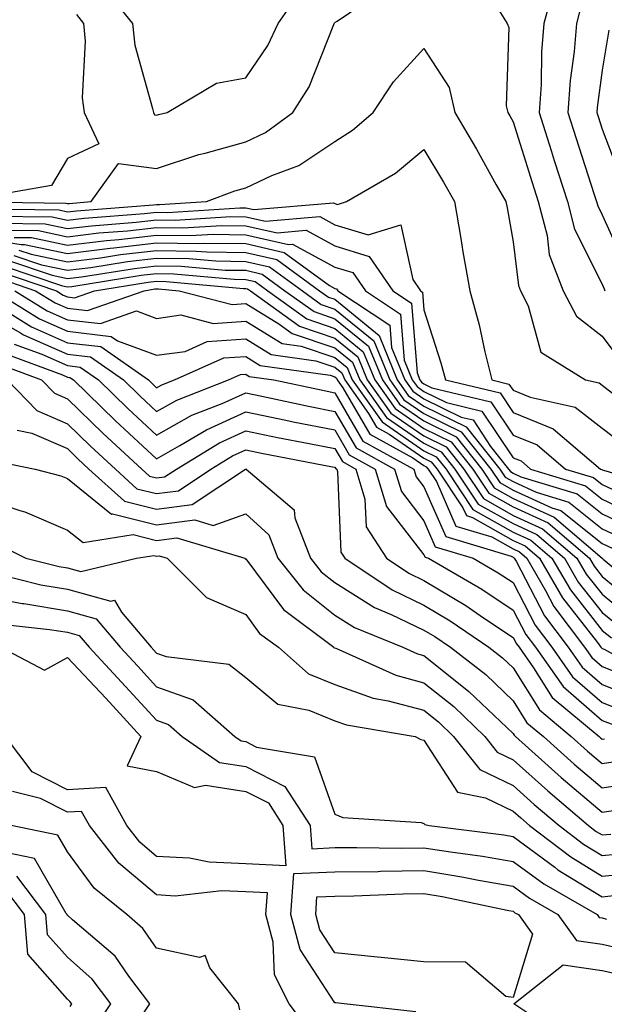
# Model space of a CAD drawing. Units: inches. Extents: x 1039763 to 1042403, y 7202858 to 7205498.
# Drawn here: x 1041043 to 1041108, y 7205012 to 7205122 of the extents above; entities that cross this region are included whole.
import ezdxf

# ---------------------------------------------------------------- set-up
doc = ezdxf.new("R2010")
doc.units = ezdxf.units.IN
doc.header["$MEASUREMENT"] = 0
doc.layers.add('Contour_10397202', color=7, linetype='Continuous', true_color=0x7c8741)

msp = doc.modelspace()

# ---------------------------------------------------------------- linework, layer by layer
at = {"layer": 'Contour_10397202'}
for points in [[(1041110.08, 7205129.89, 2970), (1041108.05, 7205127.31, 2970), (1041105.76, 7205124.21, 2970), (1041105.16, 7205121.92, 2970), (1041104.91, 7205118.78, 2970), (1041104.46, 7205115.51, 2970), (1041104.2, 7205111.92, 2970), (1041105.14, 7205109.01, 2970), (1041107.13, 7205102.84, 2970), (1041107.42, 7205101.92, 2970), (1041107.56, 7205101.43, 2970), (1041108.05, 7205100.44, 2970), (1041110.69, 7205094.56, 2970)], [(1041102.76, 7205126.63, 2969), (1041101.51, 7205121.92, 2969), (1041101.25, 7205118.72, 2969), (1041101.19, 7205115.06, 2969), (1041100.96, 7205111.92, 2969), (1041102.33, 7205107.64, 2969), (1041102.66, 7205106.53, 2969), (1041104.14, 7205101.92, 2969), (1041104.96, 7205098.83, 2969), (1041108.05, 7205092.64, 2969), (1041108.26, 7205092.13, 2969), (1041108.36, 7205091.92, 2969)], [(1041038.09, 7205101.88, 2968), (1041047.87, 7205101.74, 2968), (1041048.05, 7205101.71, 2968), (1041048.25, 7205101.72, 2968), (1041050.71, 7205101.92, 2968), (1041053.77, 7205106.2, 2968), (1041058.05, 7205105.63, 2968), (1041062.78, 7205107.19, 2968), (1041063.48, 7205107.35, 2968), (1041068.05, 7205108.64, 2968), (1041070.28, 7205109.69, 2968), (1041073.34, 7205111.92, 2968), (1041075.16, 7205114.81, 2968), (1041077.93, 7205121.8, 2968), (1041077.99, 7205121.92, 2968), (1041078.01, 7205121.96, 2968), (1041078.05, 7205122, 2968), (1041078.3, 7205122.17, 2968), (1041083.95, 7205126.02, 2968)], [(1041052.09, 7205125.96, 2969), (1041055.34, 7205121.92, 2969), (1041055.59, 7205119.46, 2969), (1041057.6, 7205112.37, 2969), (1041057.68, 7205111.92, 2969), (1041057.8, 7205111.67, 2969), (1041058.05, 7205111.63, 2969), (1041058.26, 7205111.71, 2969), (1041059.22, 7205111.92, 2969), (1041064.75, 7205115.22, 2969), (1041068.05, 7205115.79, 2969), (1041070.53, 7205119.44, 2969), (1041071.68, 7205121.92, 2969), (1041074.3, 7205125.67, 2969)], [(1041096.27, 7205123.7, 2968), (1041097.37, 7205121.92, 2968), (1041097.58, 7205121.45, 2968), (1041097.29, 7205112.68, 2968), (1041097.46, 7205111.92, 2968), (1041097.68, 7205111.55, 2968), (1041098.05, 7205110.88, 2968), (1041100.18, 7205104.05, 2968), (1041100.86, 7205101.92, 2968), (1041101.86, 7205098.11, 2968), (1041102.11, 7205095.98, 2968), (1041103.67, 7205091.92, 2968), (1041105.18, 7205089.05, 2968), (1041108.05, 7205086.82, 2968), (1041110.16, 7205084.03, 2968)], [(1041049.05, 7205122.92, 2968), (1041049.85, 7205121.92, 2968), (1041050.04, 7205119.93, 2968), (1041049.69, 7205113.56, 2968), (1041049.91, 7205111.92, 2968), (1041051.55, 7205108.42, 2968), (1041048.05, 7205106.74, 2968), (1041046.25, 7205103.72, 2968), (1041038.5, 7205102.37, 2968)], [(1041108.81, 7205121.16, 2971), (1041108.05, 7205116.65, 2971), (1041107.48, 7205112.49, 2971), (1041107.44, 7205111.92, 2971), (1041107.6, 7205111.47, 2971), (1041108.05, 7205110.06, 2971), (1041110.28, 7205104.15, 2971)], [(1041038.87, 7205101.1, 2967), (1041047.11, 7205100.98, 2967), (1041048.05, 7205100.77, 2967), (1041049.07, 7205100.9, 2967), (1041057.68, 7205101.55, 2967), (1041058.05, 7205101.59, 2967), (1041058.38, 7205101.59, 2967), (1041063.64, 7205101.92, 2967), (1041066.84, 7205103.13, 2967), (1041068.05, 7205103.48, 2967), (1041070.98, 7205104.85, 2967), (1041074.01, 7205105.96, 2967), (1041078.05, 7205108.68, 2967), (1041080.02, 7205109.95, 2967), (1041082.35, 7205111.92, 2967), (1041084.63, 7205115.34, 2967), (1041088.05, 7205119.11, 2967), (1041090.86, 7205114.73, 2967), (1041091.51, 7205111.92, 2967), (1041093.93, 7205107.8, 2967), (1041096.17, 7205103.8, 2967), (1041097.25, 7205101.92, 2967), (1041097.37, 7205101.24, 2967), (1041098.05, 7205097.39, 2967), (1041098.64, 7205092.51, 2967), (1041098.87, 7205091.92, 2967), (1041099.75, 7205090.22, 2967), (1041101.16, 7205085.03, 2967), (1041106.16, 7205081.92, 2967), (1041107.7, 7205081.57, 2967), (1041108.05, 7205081.31, 2967), (1041110.71, 7205079.26, 2967)], [(1041039.67, 7205100.3, 2966), (1041046.33, 7205100.2, 2966), (1041048.05, 7205099.83, 2966), (1041049.91, 7205100.06, 2966), (1041056.7, 7205100.57, 2966), (1041058.05, 7205100.73, 2966), (1041059.26, 7205100.71, 2966), (1041067.37, 7205101.24, 2966), (1041068.05, 7205101.22, 2966), (1041068.95, 7205101.02, 2966), (1041077.91, 7205101.78, 2966), (1041078.05, 7205101.71, 2966), (1041078.36, 7205101.61, 2966), (1041079.36, 7205101.92, 2966), (1041084.87, 7205105.1, 2966), (1041088.05, 7205107.78, 2966), (1041090.24, 7205104.11, 2966), (1041091.49, 7205101.92, 2966), (1041092.19, 7205097.78, 2966), (1041092.42, 7205096.3, 2966), (1041093.19, 7205091.92, 2966), (1041094.24, 7205088.11, 2966), (1041094.89, 7205085.08, 2966), (1041095.67, 7205081.92, 2966), (1041097.58, 7205081.45, 2966), (1041098.05, 7205080.77, 2966), (1041099.98, 7205079.99, 2966), (1041105, 7205078.87, 2966), (1041108.05, 7205076.51, 2966), (1041110.65, 7205074.52, 2966)], [(1041040.47, 7205099.5, 2965), (1041045.55, 7205099.42, 2965), (1041048.05, 7205098.91, 2965), (1041050.75, 7205099.22, 2965), (1041055.75, 7205099.62, 2965), (1041058.05, 7205099.87, 2965), (1041060.12, 7205099.85, 2965), (1041066.37, 7205100.24, 2965), (1041068.05, 7205100.22, 2965), (1041070.26, 7205099.71, 2965), (1041076.37, 7205100.24, 2965), (1041078.05, 7205099.32, 2965), (1041081.78, 7205098.19, 2965), (1041085.45, 7205099.32, 2965), (1041086.8, 7205093.17, 2965), (1041087.66, 7205091.92, 2965), (1041087.89, 7205091.76, 2965), (1041088.05, 7205089.79, 2965), (1041089.96, 7205083.83, 2965), (1041090.45, 7205081.92, 2965), (1041096.59, 7205080.46, 2965), (1041098.05, 7205078.25, 2965), (1041102.54, 7205076.41, 2965), (1041107.87, 7205071.92, 2965), (1041108.01, 7205071.88, 2965), (1041108.05, 7205071.84, 2965), (1041108.19, 7205071.78, 2965), (1041115.71, 7205069.58, 2965)], [(1041041.27, 7205098.7, 2964), (1041044.79, 7205098.66, 2964), (1041048.05, 7205097.97, 2964), (1041051.57, 7205098.4, 2964), (1041054.77, 7205098.64, 2964), (1041058.05, 7205099.01, 2964), (1041061, 7205098.97, 2964), (1041065.37, 7205099.24, 2964), (1041068.05, 7205099.21, 2964), (1041071.57, 7205098.4, 2964), (1041074.83, 7205098.7, 2964), (1041078.05, 7205096.94, 2964), (1041081.9, 7205095.77, 2964), (1041084.57, 7205091.92, 2964), (1041086.66, 7205090.53, 2964), (1041087.27, 7205082.7, 2964), (1041087.6, 7205081.92, 2964), (1041087.78, 7205081.65, 2964), (1041088.05, 7205081.47, 2964), (1041088.95, 7205081.02, 2964), (1041095.57, 7205079.44, 2964), (1041098.05, 7205075.71, 2964), (1041100.75, 7205074.62, 2964), (1041103.95, 7205071.92, 2964), (1041107.09, 7205070.96, 2964), (1041108.05, 7205070.18, 2964), (1041111.33, 7205068.64, 2964)], [(1041038.05, 7205097.84, 2962), (1041042.85, 7205097.12, 2962), (1041043.23, 7205097.1, 2962), (1041048.05, 7205096.1, 2962), (1041052.82, 7205096.69, 2962), (1041053.23, 7205096.74, 2962), (1041058.05, 7205097.29, 2962), (1041062.74, 7205097.23, 2962), (1041063.4, 7205097.27, 2962), (1041068.05, 7205097.21, 2962), (1041072.35, 7205096.22, 2962), (1041077.46, 7205092.51, 2962), (1041078.05, 7205092.19, 2962), (1041078.25, 7205092.12, 2962), (1041078.4, 7205091.92, 2962), (1041084.2, 7205088.07, 2962), (1041084.4, 7205085.57, 2962), (1041085.9, 7205081.92, 2962), (1041086.8, 7205080.67, 2962), (1041088.05, 7205079.81, 2962), (1041092.23, 7205077.74, 2962), (1041093.56, 7205077.43, 2962), (1041095.53, 7205074.44, 2962), (1041097.54, 7205071.92, 2962), (1041097.76, 7205071.63, 2962), (1041098.05, 7205071.45, 2962), (1041098.91, 7205071.06, 2962), (1041105.26, 7205069.13, 2962), (1041108.05, 7205066.88, 2962), (1041111.41, 7205065.28, 2962)], [(1041042.07, 7205097.9, 2963), (1041044.01, 7205097.88, 2963), (1041048.05, 7205097.04, 2963), (1041052.41, 7205097.56, 2963), (1041053.79, 7205097.66, 2963), (1041058.05, 7205098.15, 2963), (1041061.86, 7205098.11, 2963), (1041064.4, 7205098.27, 2963), (1041068.05, 7205098.21, 2963), (1041072.85, 7205097.12, 2963), (1041073.28, 7205097.15, 2963), (1041078.05, 7205094.56, 2963), (1041080.08, 7205093.95, 2963), (1041081.49, 7205091.92, 2963), (1041085.43, 7205089.3, 2963), (1041085.84, 7205084.13, 2963), (1041086.74, 7205081.92, 2963), (1041087.29, 7205081.16, 2963), (1041088.05, 7205080.63, 2963), (1041090.59, 7205079.38, 2963), (1041094.55, 7205078.42, 2963), (1041098.05, 7205073.19, 2963), (1041098.95, 7205072.82, 2963), (1041100.02, 7205071.92, 2963), (1041106.17, 7205070.05, 2963), (1041108.05, 7205068.54, 2963), (1041112.54, 7205066.41, 2963)], [(1041042.01, 7205095.88, 2960), (1041045.14, 7205094.83, 2960), (1041048.05, 7205094.22, 2960), (1041050.67, 7205094.54, 2960), (1041054.77, 7205095.2, 2960), (1041058.05, 7205095.57, 2960), (1041061.66, 7205095.53, 2960), (1041064.71, 7205095.26, 2960), (1041068.05, 7205095.2, 2960), (1041070.73, 7205094.6, 2960), (1041074.4, 7205091.92, 2960), (1041076.51, 7205090.38, 2960), (1041078.05, 7205089.87, 2960), (1041082.42, 7205086.3, 2960), (1041084.22, 7205081.92, 2960), (1041085.8, 7205079.67, 2960), (1041088.05, 7205078.13, 2960), (1041092.21, 7205076.08, 2960), (1041095.55, 7205071.92, 2960), (1041096.55, 7205070.42, 2960), (1041098.05, 7205069.56, 2960), (1041102.39, 7205067.58, 2960), (1041103.4, 7205067.27, 2960), (1041108.05, 7205063.56, 2960), (1041109.16, 7205063.03, 2960)], [(1041042.6, 7205096.47, 2961), (1041043.95, 7205096.02, 2961), (1041048.05, 7205095.16, 2961), (1041051.74, 7205095.61, 2961), (1041053.99, 7205095.98, 2961), (1041058.05, 7205096.43, 2961), (1041062.5, 7205096.37, 2961), (1041063.69, 7205096.28, 2961), (1041068.05, 7205096.2, 2961), (1041071.55, 7205095.42, 2961), (1041076.33, 7205091.92, 2961), (1041077.33, 7205091.2, 2961), (1041078.05, 7205090.96, 2961), (1041083.01, 7205086.88, 2961), (1041085.06, 7205081.92, 2961), (1041086.29, 7205080.16, 2961), (1041088.05, 7205078.97, 2961), (1041092.78, 7205076.65, 2961), (1041096.55, 7205071.92, 2961), (1041097.15, 7205071.02, 2961), (1041098.05, 7205070.51, 2961), (1041100.65, 7205069.32, 2961), (1041104.32, 7205068.19, 2961), (1041108.05, 7205065.22, 2961), (1041110.3, 7205064.17, 2961)], [(1041040.84, 7205094.71, 2958), (1041047.5, 7205092.47, 2958), (1041048.05, 7205092.35, 2958), (1041048.54, 7205092.41, 2958), (1041056.31, 7205093.66, 2958), (1041058.05, 7205093.85, 2958), (1041059.96, 7205093.83, 2958), (1041066.76, 7205093.21, 2958), (1041068.05, 7205093.19, 2958), (1041069.09, 7205092.96, 2958), (1041070.51, 7205091.92, 2958), (1041074.89, 7205088.76, 2958), (1041078.05, 7205087.7, 2958), (1041081.21, 7205085.08, 2958), (1041082.52, 7205081.92, 2958), (1041084.83, 7205078.7, 2958), (1041088.05, 7205076.47, 2958), (1041091.1, 7205074.97, 2958), (1041093.54, 7205071.92, 2958), (1041095.34, 7205069.21, 2958), (1041098.05, 7205067.68, 2958), (1041102, 7205065.87, 2958), (1041106.62, 7205061.92, 2958), (1041107.15, 7205061.02, 2958), (1041108.05, 7205059.87, 2958), (1041112.41, 7205056.28, 2958)], [(1041041.43, 7205095.3, 2959), (1041046.31, 7205093.66, 2959), (1041048.05, 7205093.29, 2959), (1041049.61, 7205093.48, 2959), (1041055.55, 7205094.42, 2959), (1041058.05, 7205094.71, 2959), (1041060.8, 7205094.67, 2959), (1041065.75, 7205094.22, 2959), (1041068.05, 7205094.21, 2959), (1041069.91, 7205093.78, 2959), (1041072.44, 7205091.92, 2959), (1041075.71, 7205089.58, 2959), (1041078.05, 7205088.78, 2959), (1041081.82, 7205085.69, 2959), (1041083.38, 7205081.92, 2959), (1041085.32, 7205079.19, 2959), (1041088.05, 7205077.31, 2959), (1041091.66, 7205075.53, 2959), (1041094.53, 7205071.92, 2959), (1041095.94, 7205069.81, 2959), (1041098.05, 7205068.62, 2959), (1041102.66, 7205066.53, 2959), (1041108.03, 7205061.92, 2959), (1041108.05, 7205061.92, 2959), (1041108.05, 7205061.9, 2959), (1041108.17, 7205061.8, 2959), (1041113.5, 7205057.37, 2959)], [(1041039.67, 7205093.54, 2956), (1041044.46, 7205091.92, 2956), (1041046.68, 7205090.55, 2956), (1041048.05, 7205089.95, 2956), (1041050.28, 7205089.69, 2956), (1041056.66, 7205091.92, 2956), (1041057.85, 7205092.12, 2956), (1041058.05, 7205092.13, 2956), (1041058.26, 7205092.13, 2956), (1041060.59, 7205091.92, 2956), (1041066.51, 7205090.38, 2956), (1041068.05, 7205090.47, 2956), (1041071.76, 7205088.21, 2956), (1041073.26, 7205087.13, 2956), (1041078.05, 7205085.51, 2956), (1041080.02, 7205083.89, 2956), (1041080.84, 7205081.92, 2956), (1041083.83, 7205077.7, 2956), (1041088.05, 7205074.81, 2956), (1041089.98, 7205073.85, 2956), (1041091.53, 7205071.92, 2956), (1041094.12, 7205067.99, 2956), (1041098.05, 7205065.79, 2956), (1041100.71, 7205064.58, 2956), (1041103.81, 7205061.92, 2956), (1041105.37, 7205059.24, 2956), (1041108.05, 7205055.83, 2956), (1041110.2, 7205054.07, 2956)], [(1041040.26, 7205094.13, 2957), (1041046.8, 7205091.92, 2957), (1041047.56, 7205091.43, 2957), (1041048.05, 7205091.24, 2957), (1041048.83, 7205091.14, 2957), (1041051.06, 7205091.92, 2957), (1041057.09, 7205092.88, 2957), (1041058.05, 7205092.99, 2957), (1041059.1, 7205092.97, 2957), (1041067.78, 7205092.19, 2957), (1041068.05, 7205092.19, 2957), (1041068.26, 7205092.13, 2957), (1041068.58, 7205091.92, 2957), (1041074.07, 7205087.94, 2957), (1041078.05, 7205086.61, 2957), (1041080.63, 7205084.5, 2957), (1041081.68, 7205081.92, 2957), (1041084.32, 7205078.19, 2957), (1041088.05, 7205075.65, 2957), (1041090.53, 7205074.4, 2957), (1041092.54, 7205071.92, 2957), (1041094.73, 7205068.6, 2957), (1041098.05, 7205066.72, 2957), (1041101.35, 7205065.22, 2957), (1041105.22, 7205061.92, 2957), (1041106.25, 7205060.12, 2957), (1041108.05, 7205057.86, 2957), (1041111.31, 7205055.18, 2957)], [(1041039.81, 7205091.92, 2954), (1041044.91, 7205088.78, 2954), (1041048.05, 7205087.37, 2954), (1041052.93, 7205086.8, 2954), (1041053.67, 7205086.3, 2954), (1041058.05, 7205084.69, 2954), (1041061.25, 7205085.12, 2954), (1041063.73, 7205086.24, 2954), (1041068.05, 7205086.51, 2954), (1041070.9, 7205084.77, 2954), (1041075.9, 7205084.07, 2954), (1041078.05, 7205083.35, 2954), (1041078.83, 7205082.7, 2954), (1041079.16, 7205081.92, 2954), (1041081.84, 7205078.13, 2954), (1041082.74, 7205076.61, 2954), (1041084.16, 7205075.81, 2954), (1041088.05, 7205073.15, 2954), (1041088.87, 7205072.74, 2954), (1041089.53, 7205071.92, 2954), (1041092.42, 7205067.55, 2954), (1041092.82, 7205066.69, 2954), (1041093.5, 7205066.47, 2954), (1041098.05, 7205063.89, 2954), (1041099.42, 7205063.29, 2954), (1041101, 7205061.92, 2954), (1041103.58, 7205057.45, 2954), (1041107.52, 7205052.45, 2954), (1041107.91, 7205051.92, 2954), (1041107.97, 7205051.84, 2954), (1041108.05, 7205051.78, 2954), (1041108.28, 7205051.69, 2954), (1041114.42, 7205048.29, 2954)], [(1041042.13, 7205091.92, 2955), (1041045.78, 7205089.65, 2955), (1041048.05, 7205088.66, 2955), (1041051.74, 7205088.23, 2955), (1041055.78, 7205089.65, 2955), (1041058.05, 7205088.81, 2955), (1041060.76, 7205089.21, 2955), (1041064.38, 7205088.25, 2955), (1041068.05, 7205088.5, 2955), (1041072.13, 7205086, 2955), (1041074.28, 7205085.69, 2955), (1041078.05, 7205084.42, 2955), (1041079.44, 7205083.31, 2955), (1041080, 7205081.92, 2955), (1041083.34, 7205077.21, 2955), (1041088.05, 7205073.97, 2955), (1041089.42, 7205073.29, 2955), (1041090.53, 7205071.92, 2955), (1041093.52, 7205067.39, 2955), (1041098.05, 7205064.85, 2955), (1041100.06, 7205063.93, 2955), (1041102.41, 7205061.92, 2955), (1041104.48, 7205058.35, 2955), (1041108.05, 7205053.8, 2955), (1041109.09, 7205052.96, 2955)], [(1041038.99, 7205090.98, 2953), (1041044.01, 7205087.88, 2953), (1041048.05, 7205086.08, 2953), (1041051.78, 7205085.65, 2953), (1041057.13, 7205081.92, 2953), (1041057.6, 7205081.47, 2953), (1041058.05, 7205081.04, 2953), (1041058.62, 7205081.35, 2953), (1041060.06, 7205081.92, 2953), (1041065.59, 7205084.38, 2953), (1041068.05, 7205084.54, 2953), (1041069.67, 7205083.54, 2953), (1041077.54, 7205082.43, 2953), (1041078.05, 7205082.25, 2953), (1041078.23, 7205082.1, 2953), (1041078.3, 7205081.92, 2953), (1041078.95, 7205081.02, 2953), (1041081.96, 7205075.83, 2953), (1041086.8, 7205073.17, 2953), (1041088.05, 7205072.31, 2953), (1041088.3, 7205072.17, 2953), (1041088.52, 7205071.92, 2953), (1041089.46, 7205070.51, 2953), (1041091.64, 7205065.51, 2953), (1041095.67, 7205064.3, 2953), (1041098.05, 7205062.96, 2953), (1041098.77, 7205062.64, 2953), (1041099.59, 7205061.92, 2953), (1041101.7, 7205058.27, 2953), (1041102.62, 7205056.49, 2953), (1041106.08, 7205051.92, 2953), (1041106.9, 7205050.77, 2953), (1041108.05, 7205049.75, 2953), (1041111.62, 7205048.35, 2953)], [(1041038.05, 7205089.87, 2952), (1041042.78, 7205087.19, 2952), (1041043.11, 7205086.98, 2952), (1041048.05, 7205084.81, 2952), (1041050.63, 7205084.5, 2952), (1041054.32, 7205081.92, 2952), (1041056.21, 7205080.08, 2952), (1041058.05, 7205078.38, 2952), (1041060.32, 7205079.65, 2952), (1041066.12, 7205081.92, 2952), (1041067.46, 7205082.51, 2952), (1041068.05, 7205082.55, 2952), (1041068.44, 7205082.31, 2952), (1041071.21, 7205081.92, 2952), (1041076.84, 7205080.71, 2952), (1041078.05, 7205080.47, 2952), (1041081.19, 7205075.06, 2952), (1041086.9, 7205071.92, 2952), (1041087.17, 7205071.04, 2952), (1041088.05, 7205069.91, 2952), (1041090.49, 7205064.36, 2952), (1041097.84, 7205062.13, 2952), (1041098.05, 7205062.02, 2952), (1041098.11, 7205061.98, 2952), (1041098.19, 7205061.92, 2952), (1041098.38, 7205061.59, 2952), (1041101.59, 7205055.46, 2952), (1041104.24, 7205051.92, 2952), (1041105.82, 7205049.69, 2952), (1041108.05, 7205047.74, 2952), (1041112.23, 7205046.1, 2952)], [(1041042.07, 7205085.94, 2951), (1041045.18, 7205084.79, 2951), (1041048.05, 7205083.52, 2951), (1041049.48, 7205083.35, 2951), (1041051.53, 7205081.92, 2951), (1041054.83, 7205078.7, 2951), (1041058.05, 7205075.73, 2951), (1041062.01, 7205077.96, 2951), (1041065.41, 7205079.28, 2951), (1041068.05, 7205080.47, 2951), (1041069.87, 7205080.1, 2951), (1041075.1, 7205078.97, 2951), (1041078.05, 7205078.38, 2951), (1041080.43, 7205074.3, 2951), (1041084.75, 7205071.92, 2951), (1041085.51, 7205069.38, 2951), (1041088.05, 7205066.1, 2951), (1041089.32, 7205063.19, 2951), (1041093.56, 7205061.92, 2951), (1041096.39, 7205060.26, 2951), (1041098.05, 7205059.17, 2951), (1041100.53, 7205054.4, 2951), (1041102.41, 7205051.92, 2951), (1041104.73, 7205048.6, 2951), (1041108.05, 7205045.73, 2951), (1041110.78, 7205044.65, 2951)], [(1041041.02, 7205084.89, 2950), (1041047.48, 7205082.49, 2950), (1041048.05, 7205082.23, 2950), (1041048.32, 7205082.19, 2950), (1041048.73, 7205081.92, 2950), (1041053.44, 7205077.31, 2950), (1041058.05, 7205073.07, 2950), (1041060.67, 7205074.54, 2950), (1041063.64, 7205076.33, 2950), (1041068.05, 7205078.33, 2950), (1041072.56, 7205077.41, 2950), (1041073.36, 7205077.23, 2950), (1041078.05, 7205076.3, 2950), (1041079.65, 7205073.52, 2950), (1041082.58, 7205071.92, 2950), (1041083.85, 7205067.72, 2950), (1041088.05, 7205062.29, 2950), (1041088.17, 7205062.04, 2950), (1041088.54, 7205061.92, 2950), (1041094.55, 7205058.42, 2950), (1041098.05, 7205056.1, 2950), (1041099.48, 7205053.35, 2950), (1041100.57, 7205051.92, 2950), (1041103.66, 7205047.53, 2950), (1041108.05, 7205043.7, 2950), (1041109.34, 7205043.21, 2950)], [(1041039.98, 7205083.85, 2949), (1041045.12, 7205081.92, 2949), (1041046.57, 7205080.44, 2949), (1041048.05, 7205079.79, 2949), (1041052.03, 7205075.9, 2949), (1041056.37, 7205071.92, 2949), (1041057.25, 7205071.12, 2949), (1041058.05, 7205070.92, 2949), (1041058.93, 7205071.04, 2949), (1041060.26, 7205071.92, 2949), (1041065.1, 7205074.87, 2949), (1041068.05, 7205076.2, 2949), (1041071.6, 7205075.47, 2949), (1041075.18, 7205074.79, 2949), (1041078.05, 7205074.21, 2949), (1041078.89, 7205072.76, 2949), (1041080.41, 7205071.92, 2949), (1041081.43, 7205068.54, 2949), (1041081.57, 7205065.44, 2949), (1041083.85, 7205061.92, 2949), (1041086.35, 7205060.22, 2949), (1041088.05, 7205059.42, 2949), (1041092.74, 7205056.61, 2949), (1041094.73, 7205055.24, 2949), (1041098.05, 7205053.03, 2949), (1041098.44, 7205052.31, 2949), (1041098.73, 7205051.92, 2949), (1041100.34, 7205049.63, 2949), (1041102.42, 7205046.3, 2949), (1041107.7, 7205041.92, 2949), (1041107.87, 7205041.74, 2949), (1041108.05, 7205041.61, 2949), (1041108.32, 7205041.65, 2949)], [(1041041.27, 7205081.92, 2948), (1041044.61, 7205078.48, 2948), (1041048.05, 7205077, 2948), (1041050.63, 7205074.5, 2948), (1041053.42, 7205071.92, 2948), (1041055.84, 7205069.71, 2948), (1041058.05, 7205069.17, 2948), (1041060.49, 7205069.48, 2948), (1041064.14, 7205071.92, 2948), (1041066.57, 7205073.4, 2948), (1041068.05, 7205074.07, 2948), (1041069.83, 7205073.7, 2948), (1041077.8, 7205072.17, 2948), (1041078.05, 7205072.12, 2948), (1041078.13, 7205072, 2948), (1041078.26, 7205071.92, 2948), (1041078.34, 7205071.63, 2948), (1041078.73, 7205062.6, 2948), (1041079.18, 7205061.92, 2948), (1041084.48, 7205058.35, 2948), (1041088.05, 7205056.63, 2948), (1041091, 7205054.87, 2948), (1041095.34, 7205051.92, 2948), (1041096.86, 7205050.73, 2948), (1041098.05, 7205049.6, 2948), (1041101.02, 7205044.89, 2948), (1041104.57, 7205041.92, 2948), (1041106.41, 7205040.28, 2948), (1041108.05, 7205038.87, 2948), (1041110.69, 7205039.28, 2948)], [(1041042.41, 7205076.28, 2947), (1041044.03, 7205075.94, 2947), (1041048.05, 7205074.21, 2947), (1041049.2, 7205073.07, 2947), (1041050.45, 7205071.92, 2947), (1041054.44, 7205068.31, 2947), (1041058.05, 7205067.41, 2947), (1041062.05, 7205067.92, 2947), (1041068.03, 7205071.92, 2947), (1041068.05, 7205071.92, 2947), (1041068.05, 7205071.94, 2947), (1041068.07, 7205071.94, 2947), (1041068.11, 7205071.92, 2947), (1041073.48, 7205067.35, 2947), (1041073.54, 7205066.43, 2947), (1041075.3, 7205061.92, 2947), (1041076.51, 7205060.38, 2947), (1041078.05, 7205059.17, 2947), (1041082.5, 7205056.37, 2947), (1041084.36, 7205055.61, 2947), (1041088.05, 7205053.85, 2947), (1041089.26, 7205053.13, 2947), (1041091.04, 7205051.92, 2947), (1041094.98, 7205048.85, 2947), (1041098.05, 7205045.92, 2947), (1041099.59, 7205043.46, 2947), (1041101.45, 7205041.92, 2947), (1041104.92, 7205038.8, 2947), (1041108.05, 7205036.14, 2947), (1041113.05, 7205036.92, 2947)], [(1041039.12, 7205072.99, 2946), (1041044.42, 7205071.92, 2946), (1041047.29, 7205071.16, 2946), (1041048.05, 7205070.85, 2946), (1041052.99, 7205066.86, 2946), (1041053.09, 7205066.88, 2946), (1041058.05, 7205065.67, 2946), (1041062.33, 7205066.2, 2946), (1041064.38, 7205065.59, 2946), (1041068.05, 7205066.9, 2946), (1041070.65, 7205064.52, 2946), (1041071.64, 7205061.92, 2946), (1041074.48, 7205058.35, 2946), (1041078.05, 7205055.51, 2946), (1041080.26, 7205054.13, 2946), (1041085.67, 7205051.92, 2946), (1041087.31, 7205051.18, 2946), (1041088.05, 7205050.98, 2946), (1041092.68, 7205047.29, 2946), (1041093.09, 7205046.96, 2946), (1041098.05, 7205042.23, 2946), (1041098.17, 7205042.04, 2946), (1041098.32, 7205041.92, 2946), (1041103.44, 7205037.31, 2946), (1041108.05, 7205033.4, 2946), (1041109.81, 7205033.68, 2946)], [(1041038.05, 7205068.85, 2945), (1041042.7, 7205067.27, 2945), (1041043.26, 7205067.13, 2945), (1041048.05, 7205065.06, 2945), (1041049.79, 7205063.66, 2945), (1041055.41, 7205064.56, 2945), (1041058.05, 7205063.91, 2945), (1041060.32, 7205064.19, 2945), (1041067.95, 7205061.92, 2945), (1041067.99, 7205061.86, 2945), (1041068.05, 7205061.84, 2945), (1041072.27, 7205056.14, 2945), (1041077.93, 7205051.92, 2945), (1041077.99, 7205051.86, 2945), (1041078.17, 7205051.8, 2945), (1041084.91, 7205048.78, 2945), (1041088.05, 7205047.92, 2945), (1041091.39, 7205045.26, 2945), (1041094.87, 7205041.92, 2945), (1041096.27, 7205040.14, 2945), (1041098.05, 7205039.28, 2945), (1041101.94, 7205035.81, 2945), (1041106.53, 7205031.92, 2945), (1041107.39, 7205031.26, 2945), (1041108.05, 7205030.87, 2945), (1041109.01, 7205030.96, 2945)], [(1041039.81, 7205063.68, 2944), (1041043.36, 7205061.92, 2944), (1041047.11, 7205060.98, 2944), (1041048.05, 7205060.83, 2944), (1041049.55, 7205060.42, 2944), (1041055.78, 7205061.92, 2944), (1041057.74, 7205062.23, 2944), (1041058.05, 7205062.15, 2944), (1041058.32, 7205062.19, 2944), (1041059.22, 7205061.92, 2944), (1041063.64, 7205057.51, 2944), (1041068.05, 7205055.61, 2944), (1041069.61, 7205053.48, 2944), (1041071.74, 7205051.92, 2944), (1041075.08, 7205048.95, 2944), (1041078.05, 7205047.76, 2944), (1041082.35, 7205046.22, 2944), (1041084.05, 7205045.92, 2944), (1041088.05, 7205044.85, 2944), (1041089.67, 7205043.54, 2944), (1041091.37, 7205041.92, 2944), (1041094.32, 7205038.19, 2944), (1041098.05, 7205036.41, 2944), (1041100.41, 7205034.28, 2944), (1041103.23, 7205031.92, 2944), (1041105.96, 7205029.83, 2944), (1041108.05, 7205028.56, 2944), (1041111.12, 7205028.85, 2944)], [(1041039.71, 7205060.26, 2943), (1041045.04, 7205058.91, 2943), (1041048.05, 7205058.42, 2943), (1041052.89, 7205057.08, 2943), (1041053.32, 7205057.19, 2943), (1041054.1, 7205055.87, 2943), (1041057.42, 7205051.92, 2943), (1041057.72, 7205051.59, 2943), (1041058.05, 7205051.24, 2943), (1041059.1, 7205050.87, 2943), (1041066.16, 7205050.03, 2943), (1041068.05, 7205048.52, 2943), (1041071.66, 7205045.53, 2943), (1041075.12, 7205044.85, 2943), (1041078.05, 7205043.68, 2943), (1041079.34, 7205043.21, 2943), (1041087.05, 7205041.92, 2943), (1041087.7, 7205041.57, 2943), (1041088.05, 7205041.49, 2943), (1041091.8, 7205035.67, 2943), (1041094.94, 7205035.03, 2943), (1041098.05, 7205033.54, 2943), (1041098.91, 7205032.78, 2943), (1041099.91, 7205031.92, 2943), (1041104.53, 7205028.4, 2943), (1041108.05, 7205026.24, 2943), (1041112.85, 7205026.72, 2943)], [(1041038.05, 7205057.78, 2942), (1041042.97, 7205056.84, 2942), (1041043.15, 7205056.82, 2942), (1041048.05, 7205056, 2942), (1041051.25, 7205055.12, 2942), (1041053.95, 7205051.92, 2942), (1041055.92, 7205049.79, 2942), (1041058.05, 7205047.49, 2942), (1041062.15, 7205046.02, 2942), (1041066.82, 7205041.92, 2942), (1041067.54, 7205041.41, 2942), (1041068.05, 7205041.33, 2942), (1041069.24, 7205040.73, 2942), (1041075.75, 7205039.62, 2942), (1041078.05, 7205033.19, 2942), (1041078.95, 7205032.82, 2942), (1041087.72, 7205032.25, 2942), (1041088.05, 7205032.15, 2942), (1041088.15, 7205032.02, 2942), (1041088.62, 7205031.92, 2942), (1041097.01, 7205030.88, 2942), (1041098.05, 7205030.69, 2942), (1041102.74, 7205027.23, 2942), (1041103.09, 7205026.96, 2942), (1041108.05, 7205023.93, 2942), (1041110.3, 7205024.17, 2942)], [(1041040.63, 7205054.5, 2941), (1041046.04, 7205053.93, 2941), (1041048.05, 7205053.6, 2941), (1041049.36, 7205053.23, 2941), (1041050.47, 7205051.92, 2941), (1041054.12, 7205047.99, 2941), (1041058.05, 7205043.74, 2941), (1041059.38, 7205043.25, 2941), (1041060.9, 7205041.92, 2941), (1041065.12, 7205038.99, 2941), (1041068.05, 7205038.54, 2941), (1041072.44, 7205036.31, 2941), (1041075.26, 7205031.92, 2941), (1041075.45, 7205029.32, 2941), (1041078.05, 7205029.44, 2941), (1041080.51, 7205029.46, 2941), (1041085.51, 7205029.38, 2941), (1041088.05, 7205029.42, 2941), (1041091.02, 7205028.95, 2941), (1041094.63, 7205028.5, 2941), (1041098.05, 7205027.9, 2941), (1041101.49, 7205025.36, 2941), (1041107.48, 7205021.92, 2941), (1041107.72, 7205021.59, 2941), (1041108.05, 7205021.55, 2941), (1041108.54, 7205021.43, 2941)], [(1041040.55, 7205051.92, 2940), (1041045.47, 7205049.34, 2940), (1041048.05, 7205050.79, 2940), (1041052.33, 7205046.2, 2940), (1041056.27, 7205041.92, 2940), (1041054.75, 7205038.62, 2940), (1041058.05, 7205037.97, 2940), (1041062.31, 7205036.18, 2940), (1041063.52, 7205036.45, 2940), (1041068.05, 7205035.75, 2940), (1041070.59, 7205034.46, 2940), (1041072.21, 7205031.92, 2940), (1041072.56, 7205027.41, 2940), (1041068.05, 7205027.62, 2940), (1041063.93, 7205027.8, 2940), (1041061.72, 7205028.25, 2940), (1041058.05, 7205028.46, 2940), (1041056.17, 7205030.05, 2940), (1041054.71, 7205031.92, 2940), (1041052.33, 7205036.2, 2940), (1041048.05, 7205035.92, 2940), (1041044.09, 7205037.96, 2940), (1041041.1, 7205041.92, 2940)], [(1041075.12, 7205008.99, 2941), (1041072.91, 7205011.92, 2941), (1041071.29, 7205015.16, 2941), (1041071.14, 7205018.83, 2941), (1041070.32, 7205021.92, 2941), (1041070.49, 7205024.36, 2941), (1041068.05, 7205024.48, 2941), (1041065.37, 7205024.6, 2941), (1041060.12, 7205023.99, 2941), (1041058.05, 7205024.13, 2941), (1041053.81, 7205027.68, 2941), (1041050.51, 7205031.92, 2941), (1041049.63, 7205033.5, 2941), (1041048.05, 7205033.4, 2941), (1041045, 7205034.97, 2941), (1041041.88, 7205035.75, 2941)], [(1041067.39, 7205011.26, 2942), (1041067.23, 7205011.92, 2942), (1041064.03, 7205015.94, 2942), (1041063.48, 7205017.35, 2942), (1041062.87, 7205017.1, 2942), (1041058.05, 7205018.17, 2942), (1041056.51, 7205020.38, 2942), (1041054.71, 7205021.92, 2942), (1041051.02, 7205024.89, 2942), (1041048.05, 7205028.97, 2942), (1041046.96, 7205030.83, 2942), (1041041.74, 7205031.92, 2942)], [(1041055.82, 7205009.69, 2943), (1041057.29, 7205011.92, 2943), (1041054.94, 7205015.03, 2943), (1041053.38, 7205017.25, 2943), (1041048.62, 7205021.35, 2943), (1041048.05, 7205021.86, 2943), (1041048.01, 7205021.88, 2943), (1041048.01, 7205021.92, 2943), (1041047.91, 7205022.06, 2943), (1041044.34, 7205028.21, 2943), (1041041.08, 7205028.89, 2943)], [(1041050.98, 7205008.99, 2944), (1041052.91, 7205011.92, 2944), (1041050.82, 7205014.69, 2944), (1041048.05, 7205017.15, 2944), (1041045.8, 7205019.67, 2944), (1041045.61, 7205021.92, 2944), (1041042.35, 7205026.22, 2944)], [(1041087.13, 7205011, 2940), (1041079.09, 7205011.92, 2940), (1041078.15, 7205012.02, 2940), (1041078.05, 7205012.04, 2940), (1041074.14, 7205018.01, 2940), (1041073.11, 7205021.92, 2940), (1041073.44, 7205026.53, 2940), (1041078.05, 7205026.72, 2940), (1041082.91, 7205026.78, 2940), (1041083.17, 7205026.8, 2940), (1041088.05, 7205026.86, 2940), (1041092.31, 7205026.18, 2940), (1041094.18, 7205025.79, 2940), (1041098.05, 7205025.1, 2940), (1041099.89, 7205023.76, 2940), (1041103.07, 7205021.92, 2940), (1041105.16, 7205019.03, 2940), (1041108.05, 7205018.62, 2940), (1041112.33, 7205017.64, 2940)], [(1041048.34, 7205011.63, 2945), (1041048.54, 7205011.92, 2945), (1041048.32, 7205012.19, 2945), (1041048.05, 7205012.45, 2945), (1041043.6, 7205017.47, 2945), (1041043.23, 7205021.92, 2945), (1041041, 7205024.87, 2945)], [(1041112, 7205005.87, 2939), (1041108.05, 7205007.21, 2939), (1041104.09, 7205007.96, 2939), (1041098.13, 7205011.92, 2939), (1041103.67, 7205016.3, 2939), (1041108.05, 7205015.67, 2939), (1041111.12, 7205014.99, 2939)]]:
    msp.add_polyline3d(points, dxfattribs=at)
msp.add_polyline3d([(1041098.05, 7205012.64, 2939), (1041097.25, 7205012.72, 2939), (1041092.72, 7205016.59, 2939), (1041088.05, 7205016.63, 2939), (1041083.25, 7205017.12, 2939), (1041082.82, 7205017.15, 2939), (1041078.05, 7205017.62, 2939), (1041076.35, 7205020.22, 2939), (1041075.9, 7205021.92, 2939), (1041076.04, 7205023.93, 2939), (1041078.05, 7205024.01, 2939), (1041080.16, 7205024.03, 2939), (1041085.71, 7205024.26, 2939), (1041088.05, 7205024.28, 2939), (1041090.1, 7205023.97, 2939), (1041097.58, 7205022.39, 2939), (1041098.05, 7205022.31, 2939), (1041098.26, 7205022.13, 2939), (1041098.66, 7205021.92, 2939), (1041100.24, 7205019.73, 2939)], close=True, dxfattribs=at)

doc.saveas('drawing.dxf')
